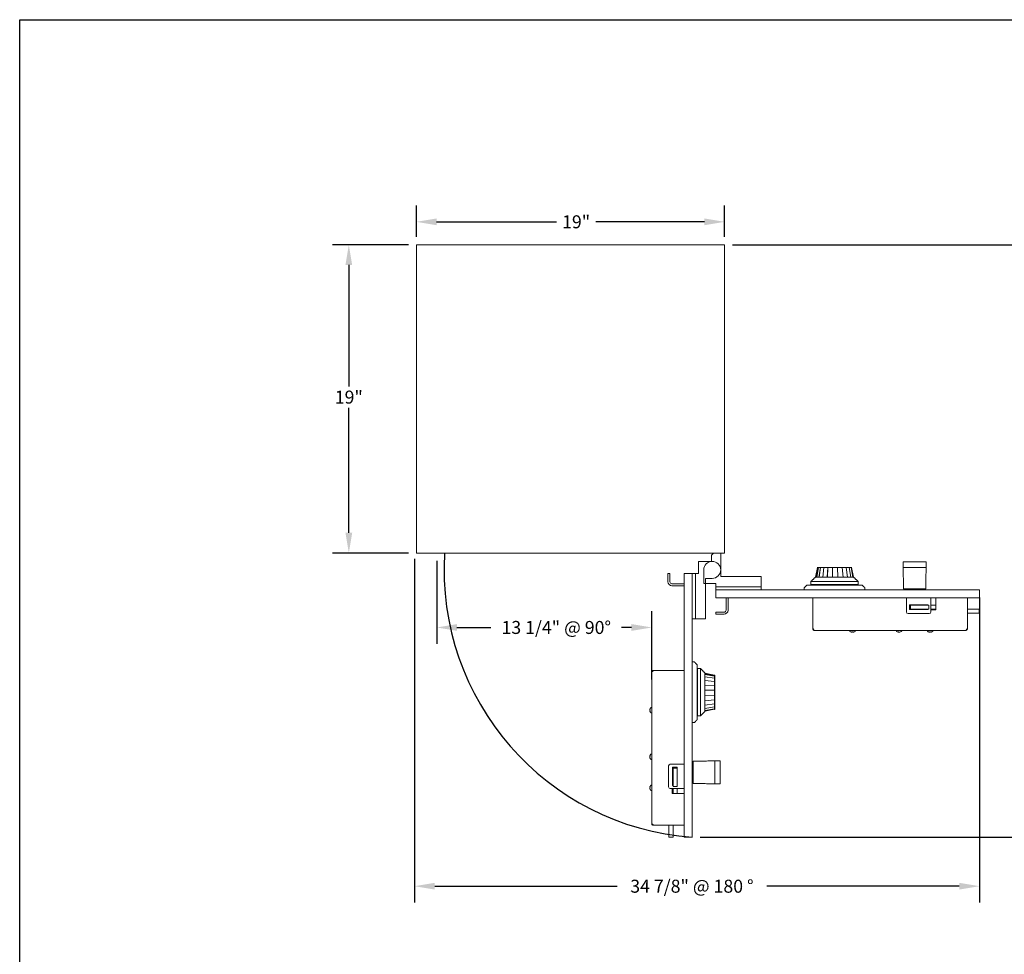
# Model space of a CAD drawing. Units: inches. Extents: x -136 to 3, y -1 to 99.
# Drawn here: x -136 to -75, y 42 to 99 of the extents above; entities that cross this region are included whole.
import ezdxf
from ezdxf.lldxf.tags import DXFTag

# ---------------------------------------------------------------- set-up
doc = ezdxf.new("R2010")
doc.units = ezdxf.units.IN
doc.header["$MEASUREMENT"] = 0
doc.layers.get('0').update_dxf_attribs({"lineweight": 25})
doc.styles.get("Standard").update_dxf_attribs({"font": 'SIMPLEX'})
tags = doc.linetypes.add('DASHED', pattern=[0.75, 0.5, -0.25]).pattern_tags.tags
tags[6:7] = [DXFTag(74, 4), DXFTag(75, 0), DXFTag(340, '0'), DXFTag(46, 1.0), DXFTag(50, 0.0), DXFTag(44, 0.0), DXFTag(45, 0.0)]
tags[4:5] = [DXFTag(74, 4), DXFTag(75, 0), DXFTag(340, '0'), DXFTag(46, 1.0), DXFTag(50, 0.0), DXFTag(44, 0.0), DXFTag(45, 0.0)]
tags = doc.linetypes.add('HIDDEN', pattern=[0.375, 0.25, -0.125]).pattern_tags.tags
tags[6:7] = [DXFTag(74, 4), DXFTag(75, 0), DXFTag(340, '0'), DXFTag(46, 1.0), DXFTag(50, 0.0), DXFTag(44, 0.0), DXFTag(45, 0.0)]
tags[4:5] = [DXFTag(74, 4), DXFTag(75, 0), DXFTag(340, '0'), DXFTag(46, 1.0), DXFTag(50, 0.0), DXFTag(44, 0.0), DXFTag(45, 0.0)]
doc.dimstyles.get("Standard").update_dxf_attribs({"dimscale": 8, "dimtxt": 0.1, "dimasz": 0.156, "dimexe": 0.125, "dimexo": 0.06, "dimgap": 0.03, "dimtad": 0, "dimtih": 1, "dimtoh": 1, "dimdec": 3, "dimzin": 0, "dimdsep": 46, "dimlunit": 5, "dimtxsty": 'Standard', "dimcen": -0.09, "dimclrd": 1, "dimclre": 5, "dimclrt": 5, "dimadec": 3, "dimazin": 0, "dimtfac": 1, "dimtdec": 3, "dimtofl": 0, "dimtmove": 0, "dimatfit": 3, "dimfxl": 0, "dimfrac": 2, "dimtolj": 1, "dimtzin": 0, "dimarcsym": 0})

# ---------------------------------------------------------------- blocks, each defined once
blk = doc.blocks.new('*D19')
at = {"color": 5, "linetype": 'Continuous', "lineweight": -2}
for p, q in [((-111.177, 86.094), (-111.177, 88.027)), ((-92.177, 86.094), (-92.177, 88.027))]:
    blk.add_line(p, q, dxfattribs=at)
at = {"color": 1, "linetype": 'Continuous', "lineweight": -2}
for p, q in [((-109.929, 87.027), (-102.538, 87.027)), ((-93.425, 87.027), (-100.126, 87.027))]:
    blk.add_line(p, q, dxfattribs=at)
at = {"color": 1, "linetype": 'Continuous'}
for points in [[(-109.929, 87.235), (-109.929, 86.819), (-111.177, 87.027)], [(-93.425, 87.235), (-93.425, 86.819), (-92.177, 87.027)]]:
    blk.add_solid(points, dxfattribs=at)
at = {"layer": 'DEFPOINTS', "color": 0, "linetype": 'Continuous'}
for p in [(-111.177, 87.027), (-111.177, 85.614), (-92.177, 85.614)]:
    blk.add_point(p, dxfattribs=at)
at = {"color": 5, "linetype": 'Continuous', "insert": (-101.332, 87.027), "char_height": 0.8, "attachment_point": 5}
blk.add_mtext('\\A1;19"', dxfattribs=at)
blk = doc.blocks.new('*D20')
at = {"color": 5, "linetype": 'Continuous', "lineweight": -2}
for p, q in [((-109.922, 66.134), (-109.922, 61.027)), ((-96.671, 58.83), (-96.671, 63.027))]:
    blk.add_line(p, q, dxfattribs=at)
at = {"color": 1, "linetype": 'Continuous', "lineweight": -2}
for p, q in [((-108.674, 62.027), (-106.583, 62.027)), ((-97.919, 62.027), (-98.529, 62.027))]:
    blk.add_line(p, q, dxfattribs=at)
at = {"color": 1, "linetype": 'Continuous'}
for points in [[(-108.674, 62.235), (-108.674, 61.819), (-109.922, 62.027)], [(-97.919, 62.235), (-97.919, 61.819), (-96.671, 62.027)]]:
    blk.add_solid(points, dxfattribs=at)
at = {"layer": 'DEFPOINTS', "color": 0, "linetype": 'Continuous'}
for p in [(-109.922, 66.614), (-96.671, 62.027), (-96.671, 58.35)]:
    blk.add_point(p, dxfattribs=at)
at = {"color": 5, "linetype": 'Continuous', "insert": (-102.556, 62.027), "char_height": 0.8, "attachment_point": 5}
blk.add_mtext('\\A1;13 1/4" @ 90%%D', dxfattribs=at)
blk = doc.blocks.new('*D22')
at = {"color": 5, "linetype": 'Continuous', "lineweight": -2}
for p, q in [((-91.697, 85.614), (-70.808, 85.614)), ((-93.691, 49.098), (-70.808, 49.098))]:
    blk.add_line(p, q, dxfattribs=at)
at = {"color": 1, "linetype": 'Continuous', "lineweight": -2}
for p, q in [((-71.808, 84.366), (-71.808, 67.819)), ((-71.808, 50.346), (-71.808, 66.512))]:
    blk.add_line(p, q, dxfattribs=at)
at = {"color": 1, "linetype": 'Continuous'}
for points in [[(-72.016, 84.366), (-71.6, 84.366), (-71.808, 85.614)], [(-72.016, 50.346), (-71.6, 50.346), (-71.808, 49.098)]]:
    blk.add_solid(points, dxfattribs=at)
at = {"layer": 'DEFPOINTS', "color": 0, "linetype": 'Continuous'}
for p in [(-92.177, 85.614), (-71.808, 85.614), (-94.171, 49.098)]:
    blk.add_point(p, dxfattribs=at)
at = {"color": 5, "linetype": 'Continuous', "insert": (-71.808, 67.165), "char_height": 0.8, "attachment_point": 5}
blk.add_mtext('\\A1;36 1/2"', dxfattribs=at)
blk = doc.blocks.new('*D21')
at = {"color": 5, "linetype": 'Continuous', "lineweight": -2}
for p, q in [((-111.655, 85.614), (-116.342, 85.614)), ((-111.655, 66.614), (-116.342, 66.614))]:
    blk.add_line(p, q, dxfattribs=at)
at = {"color": 1, "linetype": 'Continuous', "lineweight": -2}
for p, q in [((-115.342, 84.366), (-115.342, 76.876)), ((-115.342, 67.862), (-115.342, 75.569))]:
    blk.add_line(p, q, dxfattribs=at)
at = {"color": 1, "linetype": 'Continuous'}
for points in [[(-115.55, 84.366), (-115.134, 84.366), (-115.342, 85.614)], [(-115.55, 67.862), (-115.134, 67.862), (-115.342, 66.614)]]:
    blk.add_solid(points, dxfattribs=at)
at = {"layer": 'DEFPOINTS', "color": 0, "linetype": 'Continuous'}
for p in [(-115.342, 85.614), (-111.175, 85.614), (-111.175, 66.614)]:
    blk.add_point(p, dxfattribs=at)
at = {"color": 5, "linetype": 'Continuous', "insert": (-115.342, 76.223), "char_height": 0.8, "attachment_point": 5}
blk.add_mtext('\\A1;19"', dxfattribs=at)
blk = doc.blocks.new('*D23')
at = {"color": 5, "linetype": 'Continuous', "lineweight": -2}
for p, q in [((-111.297, 66.257), (-111.297, 45.081)), ((-76.468, 63.869), (-76.468, 45.081))]:
    blk.add_line(p, q, dxfattribs=at)
at = {"color": 1, "linetype": 'Continuous', "lineweight": -2}
for p, q in [((-110.049, 46.081), (-98.805, 46.081)), ((-77.716, 46.081), (-89.582, 46.081))]:
    blk.add_line(p, q, dxfattribs=at)
at = {"color": 1, "linetype": 'Continuous'}
for points in [[(-110.049, 46.289), (-110.049, 45.873), (-111.297, 46.081)], [(-77.716, 46.289), (-77.716, 45.873), (-76.468, 46.081)]]:
    blk.add_solid(points, dxfattribs=at)
at = {"layer": 'DEFPOINTS', "color": 0, "linetype": 'Continuous'}
for p in [(-111.297, 66.737), (-76.468, 64.349), (-111.297, 46.081)]:
    blk.add_point(p, dxfattribs=at)
at = {"color": 5, "linetype": 'Continuous', "insert": (-94.194, 46.081), "char_height": 0.8, "attachment_point": 5}
blk.add_mtext('\\A1;34 7/8" @ 180 %%D', dxfattribs=at)

msp = doc.modelspace()

# ---------------------------------------------------------------- linework, layer by layer
at = {"color": 7}
for p, q in [((-135.6275, -0.5162), (-135.6275, 99.4838)), ((-135.6275, 99.4838), (-4.3775, 99.4838))]:
    msp.add_line(p, q, dxfattribs=at)
at = {"color": 7, "linetype": 'Continuous', "lineweight": 15}
for p, q in [((-110.927, 85.6144), (-111.177, 85.6144)), ((-111.177, 66.6144), (-111.177, 85.6144)), ((-92.427, 85.6144), (-110.927, 85.6144)), ((-92.427, 85.6144), (-92.177, 85.6144)), ((-92.177, 85.6144), (-92.177, 66.6144)), ((-92.177, 66.6144), (-111.177, 66.6144)), ((-92.859, 66.6144), (-92.984, 66.4894)), ((-92.984, 66.4894), (-92.984, 66.0984)), ((-92.422, 66.6144), (-92.422, 65.5754)), ((-93.785, 66.0984), (-92.945, 66.0984)), ((-93.785, 65.3484), (-93.785, 66.0984)), ((-95.6715, 65.3484), (-95.5515, 65.3484)), ((-95.6715, 65.3484), (-95.6715, 64.8434)), ((-95.5515, 65.3484), (-95.5515, 64.8434)), ((-94.6715, 65.3484), (-94.1715, 65.3484)), ((-94.6715, 65.3484), (-94.6715, 49.0984)), ((-94.1715, 65.3484), (-94.1715, 49.0984)), ((-94.1715, 65.3484), (-93.984, 65.3484)), ((-93.984, 65.3484), (-93.785, 65.3484)), ((-93.984, 62.5524), (-93.984, 65.3484)), ((-93.359, 65.0524), (-93.359, 62.5524)), ((-92.945, 65.0524), (-93.359, 65.0524)), ((-95.4265, 64.7184), (-94.6715, 64.7184)), ((-95.4265, 64.5984), (-94.6715, 64.5984)), ((-93.984, 62.5524), (-94.1715, 62.5524)), ((-93.359, 62.5524), (-93.984, 62.5524)), ((-93.8765, 56.3442), (-93.8765, 59.7276)), ((-93.8545, 56.5739), (-93.8545, 59.4979)), ((-93.6665, 56.5739), (-93.6665, 59.4979)), ((-96.6715, 59.2876), (-96.6715, 49.9334)), ((-96.5865, 59.3726), (-94.6715, 59.3726)), ((-96.5865, 59.3341), (-96.5865, 59.3726)), ((-93.3915, 59.1436), (-92.8023, 59.0367)), ((-93.3904, 59.1404), (-93.3915, 59.1436)), ((-93.3915, 58.9938), (-92.8023, 58.905)), ((-93.3901, 58.983), (-93.3915, 58.9938)), ((-93.3906, 59.2101), (-93.3903, 59.2096)), ((-93.3906, 59.1713), (-93.3906, 59.2083)), ((-93.3906, 59.0404), (-93.3906, 59.1404)), ((-93.3906, 58.8282), (-93.3906, 58.9831)), ((-92.8023, 58.8989), (-93.3903, 58.984)), ((-92.8023, 59.0294), (-93.3895, 59.1316)), ((-92.8023, 59.0793), (-93.3893, 59.1905)), ((-93.3892, 59.2031), (-92.8023, 59.0873)), ((-92.8004, 59.0972), (-92.8023, 59.0873)), ((-92.7988, 59.0969), (-92.8023, 59.0793)), ((-92.8023, 59.0367), (-92.8023, 59.0793)), ((-92.8004, 59.0458), (-92.8023, 59.0367)), ((-92.7988, 59.0456), (-92.8023, 59.0294)), ((-92.8023, 58.905), (-92.8023, 59.0294)), ((-92.8004, 58.9126), (-92.8023, 58.905)), ((-92.7988, 58.9124), (-92.8023, 58.8989)), ((-92.8023, 58.703), (-92.8023, 58.8989)), ((-92.7915, 56.9759), (-92.7915, 59.0959)), ((-92.8023, 58.703), (-93.3915, 58.7665)), ((-93.3915, 58.7665), (-93.3901, 58.7489)), ((-92.8023, 58.4469), (-93.3915, 58.48)), ((-93.3915, 58.48), (-93.3901, 58.4571)), ((-92.8023, 58.4446), (-93.3912, 58.4764)), ((-92.8023, 58.6986), (-93.3909, 58.7595)), ((-93.3906, 58.5518), (-93.3906, 58.749)), ((-93.3906, 58.2336), (-93.3906, 58.4572)), ((-92.8004, 58.7084), (-92.8023, 58.703)), ((-92.7988, 58.7083), (-92.8023, 58.6986)), ((-92.8023, 58.4469), (-92.8023, 58.6986)), ((-92.8004, 58.4497), (-92.8023, 58.4469)), ((-92.7988, 58.4496), (-92.8023, 58.4446)), ((-92.8023, 58.1575), (-92.8023, 58.4446)), ((-93.3915, 58.1575), (-92.8023, 58.1575)), ((-93.39, 58.1312), (-93.3915, 58.1575)), ((-93.3915, 57.8251), (-92.8023, 57.8582)), ((-93.39, 57.7975), (-93.3915, 57.8251)), ((-93.3906, 57.8994), (-93.3906, 58.1312)), ((-93.3906, 57.5763), (-93.3906, 57.7975)), ((-92.8023, 57.8582), (-92.8023, 58.1575)), ((-92.8023, 58.1575), (-92.8004, 58.1575)), ((-92.8023, 57.5734), (-92.8023, 57.8582)), ((-92.8004, 57.8554), (-92.8023, 57.8582)), ((-93.3932, 57.4832), (-93.39, 57.4834)), ((-93.3931, 57.2138), (-93.39, 57.2141)), ((-93.3915, 57.5099), (-92.8023, 57.5734)), ((-93.39, 57.4834), (-93.3915, 57.5099)), ((-93.3915, 57.2372), (-92.8023, 57.326)), ((-93.39, 57.2141), (-93.3915, 57.2372)), ((-92.8023, 57.1362), (-93.3915, 57.0293)), ((-93.3906, 57.2903), (-93.3906, 57.4831)), ((-93.3906, 57.0648), (-93.3906, 57.2135)), ((-93.39, 57.4834), (-93.3898, 57.4831)), ((-93.39, 57.2141), (-93.3898, 57.2136)), ((-92.8004, 57.568), (-92.8023, 57.5734)), ((-92.8023, 57.326), (-92.8023, 57.5734)), ((-92.8004, 57.3184), (-92.8023, 57.326)), ((-92.8023, 57.1362), (-92.8023, 57.326)), ((-92.8004, 57.127), (-92.8023, 57.1362)), ((-92.8023, 57.0192), (-92.8023, 57.1362)), ((-96.7698, 56.9091), (-96.7849, 56.9077)), ((-93.3931, 57.0109), (-93.39, 57.0114)), ((-93.3929, 56.8912), (-93.39, 56.8917)), ((-93.3915, 57.0293), (-93.39, 57.0114)), ((-93.3915, 56.9029), (-92.8023, 57.0192)), ((-93.39, 56.8917), (-93.3915, 56.9029)), ((-93.3906, 56.918), (-93.3906, 57.0105)), ((-93.3906, 56.8617), (-93.3906, 56.8907)), ((-93.39, 57.0114), (-93.3898, 57.0107)), ((-93.39, 56.8917), (-93.3898, 56.8908)), ((-92.8023, 56.9846), (-93.3892, 56.8687)), ((-92.8004, 57.0092), (-92.8023, 57.0192)), ((-92.8023, 56.9846), (-92.8023, 57.0192)), ((-92.8004, 56.9746), (-92.8023, 56.9846)), ((-96.7767, 54.0851), (-96.7849, 54.0861)), ((-96.7849, 54.0606), (-96.784, 54.0606)), ((-96.7805, 54.0294), (-96.7849, 54.0289)), ((-95.6315, 53.4984), (-95.6315, 52.1984)), ((-94.6715, 53.5984), (-95.5315, 53.5984)), ((-95.1015, 53.4109), (-95.3815, 53.4109)), ((-95.3815, 53.4109), (-95.3815, 52.2859)), ((-95.359, 53.4109), (-95.359, 53.3624)), ((-95.1015, 52.2859), (-95.1015, 53.4109)), ((-94.1115, 53.7829), (-94.1115, 52.414)), ((-92.7915, 53.8059), (-92.7915, 53.8054)), ((-92.7915, 52.3909), (-92.7915, 53.8054)), ((-92.4515, 53.8054), (-92.7915, 53.8054)), ((-92.4515, 52.3909), (-92.4515, 53.8054)), ((-95.3815, 52.9024), (-95.359, 52.9024)), ((-95.359, 53.3614), (-95.359, 53.3624)), ((-95.359, 53.22), (-95.359, 53.3614)), ((-95.359, 53.22), (-95.359, 53.1165)), ((-95.359, 52.317), (-95.359, 53.1165)), ((-95.109, 53.3614), (-95.109, 53.3624)), ((-95.109, 53.22), (-95.109, 53.3614)), ((-95.109, 53.22), (-95.109, 53.1165)), ((-95.109, 52.317), (-95.109, 53.1165)), ((-95.3815, 52.2859), (-95.359, 52.2859)), ((-95.359, 52.2206), (-95.359, 52.317)), ((-95.109, 52.2206), (-95.109, 52.317)), ((-95.109, 52.3068), (-95.1015, 52.3068)), ((-95.109, 52.2859), (-95.1015, 52.2859)), ((-95.5315, 52.0984), (-94.6715, 52.0984)), ((-95.409, 51.7978), (-95.409, 52.0984)), ((-95.409, 51.7978), (-94.6715, 51.7978)), ((-95.359, 52.0984), (-95.359, 51.7978)), ((-95.109, 52.0984), (-95.109, 51.7978)), ((-96.5865, 49.887), (-96.5865, 49.8484)), ((-96.5865, 49.8484), (-94.6715, 49.8484)), ((-95.609, 49.8484), (-95.609, 49.248)), ((-95.359, 49.8484), (-95.359, 49.248)), ((-95.609, 49.248), (-95.609, 49.1232)), ((-95.359, 49.248), (-95.359, 49.1232)), ((-95.609, 49.1232), (-95.609, 49.1116)), ((-95.359, 49.1232), (-95.359, 49.1116)), ((-94.6715, 49.0984), (-94.1715, 49.0984))]:
    msp.add_line(p, q, dxfattribs=at)
at = {"color": 7, "linetype": 'HIDDEN', "lineweight": 15}
for p, q in [((-92.859, 66.6144), (-92.984, 66.4894)), ((-92.984, 66.4894), (-92.984, 66.0984)), ((-92.422, 66.6144), (-92.422, 65.5754)), ((-93.468, 64.7354), (-93.468, 65.5754)), ((-92.422, 65.5754), (-92.422, 65.1614)), ((-86.5727, 65.1311), (-86.4568, 65.7181)), ((-86.4488, 65.7181), (-86.56, 65.1311)), ((-86.5131, 65.1289), (-86.4062, 65.7181)), ((-86.3989, 65.7181), (-86.5011, 65.1309)), ((-86.4668, 65.72), (-86.4568, 65.7181)), ((-86.4665, 65.7215), (-86.4488, 65.7181)), ((-84.3455, 65.7289), (-86.4655, 65.7289)), ((-86.4062, 65.7181), (-86.4488, 65.7181)), ((-86.4154, 65.72), (-86.4062, 65.7181)), ((-86.4151, 65.7215), (-86.3989, 65.7181)), ((-86.2746, 65.7181), (-86.3989, 65.7181)), ((-86.3634, 65.1289), (-86.2746, 65.7181)), ((-86.2685, 65.7181), (-86.3535, 65.1301)), ((-86.2822, 65.72), (-86.2746, 65.7181)), ((-86.282, 65.7215), (-86.2685, 65.7181)), ((-86.0725, 65.7181), (-86.2685, 65.7181)), ((-86.0725, 65.7181), (-86.136, 65.1289)), ((-86.0682, 65.7181), (-86.129, 65.1295)), ((-86.078, 65.72), (-86.0725, 65.7181)), ((-86.0778, 65.7215), (-86.0682, 65.7181)), ((-85.8164, 65.7181), (-86.0682, 65.7181)), ((-85.8164, 65.7181), (-85.8495, 65.1289)), ((-85.8142, 65.7181), (-85.8459, 65.1292)), ((-85.8193, 65.72), (-85.8164, 65.7181)), ((-85.8192, 65.7215), (-85.8142, 65.7181)), ((-85.527, 65.7181), (-85.8142, 65.7181)), ((-85.527, 65.7181), (-85.527, 65.72)), ((-85.527, 65.1289), (-85.527, 65.7181)), ((-85.2278, 65.7181), (-85.527, 65.7181)), ((-85.225, 65.72), (-85.2278, 65.7181)), ((-85.1947, 65.1289), (-85.2278, 65.7181)), ((-84.9429, 65.7181), (-85.2278, 65.7181)), ((-84.9375, 65.72), (-84.9429, 65.7181)), ((-84.8794, 65.1289), (-84.9429, 65.7181)), ((-84.6956, 65.7181), (-84.9429, 65.7181)), ((-84.688, 65.72), (-84.6956, 65.7181)), ((-84.6068, 65.1289), (-84.6956, 65.7181)), ((-84.5057, 65.7181), (-84.6956, 65.7181)), ((-84.4966, 65.72), (-84.5057, 65.7181)), ((-84.5057, 65.7181), (-84.3988, 65.1289)), ((-84.3887, 65.7181), (-84.5057, 65.7181)), ((-84.3788, 65.72), (-84.3887, 65.7181)), ((-84.2724, 65.1289), (-84.3887, 65.7181)), ((-84.3541, 65.7181), (-84.3887, 65.7181)), ((-84.3442, 65.72), (-84.3541, 65.7181)), ((-84.3541, 65.7181), (-84.2383, 65.1311)), ((-81.1755, 65.7289), (-81.175, 65.7289)), ((-79.7605, 66.0689), (-81.175, 66.0689)), ((-81.175, 66.0689), (-81.175, 65.7289)), ((-79.7605, 65.7289), (-81.175, 65.7289)), ((-92.422, 65.1614), (-89.922, 65.1614)), ((-89.922, 65.1614), (-89.922, 64.5364)), ((-86.5797, 65.1298), (-86.5791, 65.1301)), ((-86.5408, 65.1298), (-86.5779, 65.1298)), ((-86.5099, 65.13), (-86.5131, 65.1289)), ((-86.41, 65.1298), (-86.51, 65.1298)), ((-86.3526, 65.1303), (-86.3634, 65.1289)), ((-86.1978, 65.1298), (-86.3526, 65.1298)), ((-86.136, 65.1289), (-86.1185, 65.1303)), ((-85.9214, 65.1298), (-86.1186, 65.1298)), ((-85.8495, 65.1289), (-85.8266, 65.1303)), ((-85.6032, 65.1298), (-85.8267, 65.1298)), ((-85.5007, 65.1304), (-85.527, 65.1289)), ((-85.269, 65.1298), (-85.5007, 65.1298)), ((-85.167, 65.1304), (-85.1947, 65.1289)), ((-84.9458, 65.1298), (-85.167, 65.1298)), ((-84.853, 65.1304), (-84.8794, 65.1289)), ((-84.853, 65.1304), (-84.8527, 65.1305)), ((-84.8528, 65.1272), (-84.853, 65.1304)), ((-84.6599, 65.1298), (-84.8527, 65.1298)), ((-84.5837, 65.1304), (-84.6068, 65.1289)), ((-84.5837, 65.1304), (-84.5831, 65.1305)), ((-84.5833, 65.1272), (-84.5837, 65.1304)), ((-84.4344, 65.1298), (-84.5831, 65.1298)), ((-84.3988, 65.1289), (-84.3809, 65.1304)), ((-84.3809, 65.1304), (-84.3802, 65.1305)), ((-84.3805, 65.1273), (-84.3809, 65.1304)), ((-84.2875, 65.1298), (-84.3801, 65.1298)), ((-84.2612, 65.1304), (-84.2724, 65.1289)), ((-84.2612, 65.1304), (-84.2603, 65.1305)), ((-84.2607, 65.1275), (-84.2612, 65.1304)), ((-84.2313, 65.1298), (-84.2602, 65.1298)), ((-92.718, 64.7354), (-93.468, 64.7354)), ((-92.718, 64.5364), (-92.718, 64.7354)), ((-89.922, 64.5364), (-92.718, 64.5364)), ((-92.718, 64.3489), (-92.718, 64.5364)), ((-92.718, 63.8489), (-92.718, 64.3489)), ((-92.718, 64.3489), (-76.468, 64.3489)), ((-89.922, 64.5364), (-89.922, 64.3489)), ((-83.7138, 64.6439), (-87.0972, 64.6439)), ((-83.9435, 64.8539), (-86.8675, 64.8539)), ((-83.9435, 64.6659), (-86.8675, 64.6659)), ((-81.1524, 64.4089), (-79.7835, 64.4089)), ((-76.468, 63.8489), (-76.468, 64.3489)), ((-92.718, 63.8489), (-76.468, 63.8489)), ((-92.088, 63.0939), (-92.088, 63.8489)), ((-91.968, 63.0939), (-91.968, 63.8489)), ((-86.7422, 61.9339), (-86.7422, 63.8489)), ((-80.968, 63.8489), (-80.968, 62.9889)), ((-79.468, 62.9889), (-79.468, 63.8489)), ((-79.1674, 63.1114), (-79.1674, 63.8489)), ((-77.218, 61.9339), (-77.218, 63.8489)), ((-80.7805, 63.4189), (-80.7805, 63.1389)), ((-79.6555, 63.4189), (-80.7805, 63.4189)), ((-80.7805, 63.1614), (-80.7319, 63.1614)), ((-80.7805, 63.1389), (-79.6555, 63.1389)), ((-80.731, 63.4114), (-80.7319, 63.4114)), ((-80.731, 63.1614), (-80.7319, 63.1614)), ((-80.5896, 63.4114), (-80.731, 63.4114)), ((-80.5896, 63.1614), (-80.731, 63.1614)), ((-80.5896, 63.4114), (-80.486, 63.4114)), ((-80.5896, 63.1614), (-80.486, 63.1614)), ((-79.6865, 63.4114), (-80.486, 63.4114)), ((-79.6865, 63.1614), (-80.486, 63.1614)), ((-80.272, 63.1389), (-80.272, 63.1614)), ((-79.5902, 63.4114), (-79.6865, 63.4114)), ((-79.5902, 63.1614), (-79.6865, 63.1614)), ((-79.6763, 63.4114), (-79.6763, 63.4189)), ((-79.6555, 63.4114), (-79.6555, 63.4189)), ((-79.6555, 63.1389), (-79.6555, 63.1614)), ((-79.468, 63.4114), (-79.1674, 63.4114)), ((-79.468, 63.1614), (-79.1674, 63.1614)), ((-77.218, 63.1614), (-76.6175, 63.1614)), ((-76.6175, 63.1614), (-76.4928, 63.1614)), ((-76.4928, 63.1614), (-76.4811, 63.1614)), ((-92.718, 62.8489), (-92.718, 62.9689)), ((-92.718, 62.9689), (-92.213, 62.9689)), ((-92.718, 62.8489), (-92.213, 62.8489)), ((-80.868, 62.8889), (-79.568, 62.8889)), ((-79.1674, 63.1114), (-79.468, 63.1114)), ((-77.218, 62.9114), (-76.6175, 62.9114)), ((-76.6175, 62.9114), (-76.4928, 62.9114)), ((-76.4928, 62.9114), (-76.4811, 62.9114)), ((-86.7036, 61.9339), (-86.7422, 61.9339)), ((-77.2565, 61.9339), (-77.218, 61.9339)), ((-86.6572, 61.8489), (-77.303, 61.8489)), ((-84.2786, 61.7506), (-84.2773, 61.7355)), ((-81.4546, 61.7437), (-81.4557, 61.7355)), ((-81.4301, 61.7355), (-81.4301, 61.7364)), ((-81.399, 61.7399), (-81.3984, 61.7355))]:
    msp.add_line(p, q, dxfattribs=at)
at = {"color": 7, "linetype": 'HIDDEN', "lineweight": 15, "flags": 128}
for points in [[(-84.318, 61.7355), (-84.3179, 61.7364), (-84.3178, 61.7375), (-84.3177, 61.7389), (-84.3175, 61.7407), (-84.3174, 61.7427), (-84.3171, 61.7451), (-84.3169, 61.7477), (-84.3167, 61.7506)], [(-79.5293, 61.7355), (-79.5292, 61.7364), (-79.5291, 61.7375), (-79.529, 61.7389), (-79.5288, 61.7407), (-79.5286, 61.7427), (-79.5284, 61.7451), (-79.5282, 61.7477), (-79.5279, 61.7506)], [(-79.4899, 61.7506), (-79.4896, 61.7477), (-79.4894, 61.7451), (-79.4892, 61.7427), (-79.489, 61.7407), (-79.4888, 61.7389), (-79.4887, 61.7375), (-79.4886, 61.7364), (-79.4885, 61.7355)]]:
    msp.add_lwpolyline(points, dxfattribs=at)
at = {"color": 7, "linetype": 'Continuous', "lineweight": 15, "flags": 128}
for points in [[(-96.7849, 56.9485), (-96.784, 56.9484), (-96.7829, 56.9483), (-96.7814, 56.9481), (-96.7797, 56.948), (-96.7777, 56.9478), (-96.7753, 56.9476), (-96.7727, 56.9474), (-96.7698, 56.9471)], [(-96.7849, 52.1597), (-96.784, 52.1596), (-96.7829, 52.1595), (-96.7814, 52.1594), (-96.7797, 52.1593), (-96.7777, 52.1591), (-96.7753, 52.1589), (-96.7727, 52.1586), (-96.7698, 52.1584)], [(-96.7698, 52.1203), (-96.7727, 52.1201), (-96.7753, 52.1198), (-96.7777, 52.1196), (-96.7797, 52.1195), (-96.7814, 52.1193), (-96.7829, 52.1192), (-96.784, 52.1191), (-96.7849, 52.119)]]:
    msp.add_lwpolyline(points, dxfattribs=at)
at = {"color": 4, "linetype": 'DASHED'}
msp.add_arc((-92.945, 65.5754), 16.5226, 176.394658, 265.742921, dxfattribs=at)
at = {"color": 7, "linetype": 'HIDDEN', "lineweight": 15}
for centre, radius, start, end in [((-92.945, 65.5754), 0.523, 360, 180), ((-87.2305, 64.4521), 0.05, 132.843643, 180), ((-87.2705, 64.3589), 0.01, 180, 270), ((-83.5805, 64.4521), 0.05, 0, 47.156357), ((-83.5405, 64.3589), 0.01, 270, 0), ((-92.213, 63.0939), 0.125, 270, 360), ((-92.213, 63.0939), 0.245, 270, 360), ((-80.868, 62.9889), 0.1, 180, 270), ((-79.568, 62.9889), 0.1, 270, 360), ((-84.4436, 61.7966), 0.015, 180, 233.833239), ((-84.2976, 61.9963), 0.2624, 233.833239, 249.814437), ((-84.2808, 61.6644), 0.1374, 141.130721, 141.434263), ((-84.2976, 61.9981), 0.2633, 249.997015, 265.567597), ((-84.2976, 62.0695), 0.3195, 266.586152, 273.413848), ((-84.2976, 61.998), 0.2633, 274.430947, 290.004441), ((-84.3028, 61.6734), 0.1226, 38.690881, 39.03182), ((-84.2976, 61.9963), 0.2624, 290.185563, 306.166761), ((-84.1516, 61.7966), 0.015, 306.166761, 0), ((-81.573, 61.7966), 0.015, 180, 233.833239), ((-81.427, 61.9963), 0.2624, 233.833239, 262.912142), ((-81.4417, 61.8429), 0.1083, 238.465254, 262.611886), ((-81.4836, 61.9437), 0.1937, 265.614787, 274.385213), ((-81.4079, 61.8572), 0.1227, 240.272765, 262.483256), ((-81.4135, 61.902), 0.1673, 255.601488, 264.305886), ((-81.4418, 61.9089), 0.1743, 275.882734, 294.755437), ((-81.4146, 61.8948), 0.1601, 275.787702, 295.762561), ((-81.427, 61.9963), 0.2624, 277.087858, 306.166761), ((-81.3569, 61.876), 0.126, 264.561013, 275.438987), ((-81.281, 61.7966), 0.015, 306.166761, 0), ((-79.6549, 61.7966), 0.015, 180, 233.833239), ((-79.5089, 61.9963), 0.2624, 233.833239, 249.814437), ((-79.5315, 61.6958), 0.087, 140.898412, 141.378887), ((-79.5089, 61.998), 0.2633, 249.996486, 265.568126), ((-79.5089, 62.0696), 0.3195, 266.586456, 273.413544), ((-79.5089, 61.998), 0.2633, 274.431874, 290.003514), ((-79.514, 61.6734), 0.1226, 38.690881, 39.03182), ((-79.5089, 61.9963), 0.2624, 290.185563, 306.166761), ((-79.3629, 61.7966), 0.015, 306.166761, 0)]:
    msp.add_arc(centre, radius, start, end, dxfattribs=at)
at = {"color": 7, "linetype": 'Continuous', "lineweight": 15}
for centre, radius, start, end in [((-92.945, 65.5754), 0.523, 270, 90), ((-95.4265, 64.8434), 0.245, 180, 270), ((-95.4265, 64.8434), 0.125, 180, 270), ((-94.1615, 59.9009), 0.01, 90, 180), ((-94.0683, 59.8609), 0.05, 42.843643, 90), ((-96.5241, 56.9281), 0.2624, 143.833239, 159.814437), ((-96.7238, 57.0741), 0.015, 90, 143.833239), ((-96.5223, 56.9281), 0.2633, 159.997015, 175.567597), ((-96.5224, 56.9281), 0.2633, 184.430947, 200.004441), ((-96.856, 56.9112), 0.1374, 51.130721, 51.434263), ((-96.4509, 56.9281), 0.3195, 176.586152, 183.413848), ((-96.847, 56.9332), 0.1226, 308.690881, 309.03182), ((-96.5241, 56.9281), 0.2624, 200.185563, 216.166761), ((-96.7238, 56.7821), 0.015, 216.166761, 270), ((-94.1615, 56.1709), 0.01, 180, 270), ((-94.0683, 56.2109), 0.05, 270, 317.156357), ((-96.6775, 54.0722), 0.1083, 148.465254, 172.611886), ((-96.6632, 54.0384), 0.1227, 150.272765, 172.483256), ((-96.6184, 54.044), 0.1673, 165.601488, 174.305886), ((-96.6115, 54.0723), 0.1743, 185.882734, 204.755437), ((-96.6256, 54.045), 0.1601, 185.787702, 205.762561), ((-96.5241, 54.0575), 0.2624, 143.833239, 172.912142), ((-96.5241, 54.0575), 0.2624, 187.087858, 216.166761), ((-96.5766, 54.114), 0.1937, 175.614787, 184.385213), ((-96.7238, 54.2035), 0.015, 90, 143.833239), ((-96.6444, 53.9874), 0.126, 174.561013, 185.438987), ((-96.7238, 53.9115), 0.015, 216.166761, 270), ((-95.5315, 53.4984), 0.1, 90, 180), ((-96.5224, 52.1394), 0.2633, 159.996486, 175.568126), ((-96.5241, 52.1394), 0.2624, 143.833239, 159.814437), ((-96.8246, 52.162), 0.087, 50.898412, 51.378887), ((-96.7238, 52.2854), 0.015, 90, 143.833239), ((-95.5315, 52.1984), 0.1, 180, 270), ((-96.5224, 52.1393), 0.2633, 184.431874, 200.003514), ((-96.4508, 52.1394), 0.3195, 176.586456, 183.413544), ((-96.847, 52.1445), 0.1226, 308.690881, 309.03182), ((-96.5241, 52.1394), 0.2624, 200.185563, 216.166761), ((-96.7238, 51.9934), 0.015, 216.166761, 270)]:
    msp.add_arc(centre, radius, start, end, dxfattribs=at)
at = {"color": 7, "linetype": 'HIDDEN', "lineweight": 15, "extrusion": (0, 0, -1)}
for centre, major_axis, ratio, start_param, end_param in [((-85.3656, 65.5121), (-1.1014, 0.2087), 0.0262654, -0.0270097, 0.0000458), ((-85.3656, 65.5121), (-1.1014, 0.2087), 0.0262654, 0.0270661, 0.3024659), ((-85.3688, 65.5121), (-1.1012, 0.1929), 0.0770861, 0.3039846, 0.5793844), ((-85.375, 65.5121), (-1.101, 0.1618), 0.1226588, 0.5849858, 0.8603855), ((-85.3837, 65.5121), (-1.1008, 0.117), 0.1592288, 0.8717146, 1.1471144), ((-85.3941, 65.5121), (-1.1007, 0.0615), 0.1831069, 1.1641293, 1.439529), ((-85.4055, 65.5121), (-1.1007, 0), 0.1914326, 1.4601343, 1.7355341), ((-85.4168, 65.5121), (1.1007, 0.0615), 0.1831069, -1.3854533, -1.1100535), ((-85.4273, 65.5121), (1.1008, 0.117), 0.1592288, -1.0930386, -0.8176389), ((-85.4359, 65.5121), (1.101, 0.1618), 0.1226588, -0.8063098, -0.53091), ((-85.4421, 65.5121), (1.1012, 0.1929), 0.0770861, -0.5253086, -0.2499089), ((-85.4454, 65.5121), (1.1014, 0.2087), 0.0262654, -0.2483901, 0.0270097), ((-85.1164, 64.8507), (-1.4647, 0.2778), 0.0257745, -0.0317398, 0.0398683), ((-85.3613, 64.8981), (-1.2189, 0.231), 0.0262654, 0.0594822, 0.2500356), ((-85.1164, 64.8507), (-1.4647, 0.2778), 0.0257745, 0.2303016, 0.3019097), ((-85.3649, 64.8981), (-1.2187, 0.2134), 0.0770861, 0.3364008, 0.5269541), ((-85.1398, 64.8507), (-1.4602, 0.2574), 0.0760647, 0.5026024, 0.5742105), ((-85.3718, 64.8981), (-1.2184, 0.179), 0.1226588, 0.6174019, 0.8079552), ((-85.1848, 64.8507), (-1.4525, 0.217), 0.1222071, 0.7809502, 0.8525583), ((-85.3814, 64.8981), (-1.2182, 0.1294), 0.1592288, 0.9041308, 1.0946841), ((-85.2476, 64.8507), (-1.4444, 0.1578), 0.1604031, 1.0680355, 1.1396436), ((-85.3929, 64.8981), (-1.2181, 0.068), 0.1831069, 1.1965454, 1.3870987), ((-85.3232, 64.8507), (-1.4382, 0.0834), 0.1860964, 1.3641042, 1.4357123), ((-85.4055, 64.8981), (-1.2181, 0), 0.1914326, 1.4925505, 1.6831038), ((-85.4055, 64.8507), (-1.4359, 0), 0.1952204, 1.666013, 1.7376211), ((-85.418, 64.8981), (1.2181, 0.068), 0.1831069, -1.3530371, -1.1624838), ((-85.4877, 64.8507), (1.4382, 0.0834), 0.1860964, -1.1736708, -1.1020627), ((-85.4296, 64.8981), (1.2182, 0.1294), 0.1592288, -1.0606225, -0.8700692), ((-85.5633, 64.8507), (1.4444, 0.1578), 0.1604031, -0.8776022, -0.8059941), ((-85.4392, 64.8981), (1.2184, 0.179), 0.1226588, -0.7738936, -0.5833403), ((-85.6262, 64.8507), (1.4525, 0.217), 0.1222071, -0.5905168, -0.5189087), ((-85.446, 64.8981), (1.2187, 0.2134), 0.0770861, -0.4928925, -0.3023392), ((-85.6711, 64.8507), (1.4602, 0.2574), 0.0760647, -0.312169, -0.2405609), ((-85.4496, 64.8981), (1.2189, 0.231), 0.0262654, -0.2159739, -0.0254206), ((-85.6945, 64.8507), (1.4647, 0.2778), 0.0257745, -0.0398683, -0.0183376)]:
    msp.add_ellipse(centre, major_axis=major_axis, ratio=ratio, start_param=start_param, end_param=end_param, dxfattribs=at)
at = {"color": 7, "linetype": 'Continuous', "lineweight": 15, "extrusion": (0, 0, -1)}
for centre, major_axis, ratio, start_param, end_param in [((-93.6697, 57.7469), (0.2778, 1.4647), 0.0257745, -0.0317398, 0.0398683), ((-93.6697, 57.7469), (0.2778, 1.4647), 0.0257745, 0.2303016, 0.3019097), ((-93.6697, 57.7703), (0.2574, 1.4602), 0.0760647, 0.5026024, 0.5742105), ((-93.6223, 57.9918), (0.231, 1.2189), 0.0262654, 0.0594822, 0.2500356), ((-93.6223, 57.9953), (0.2134, 1.2187), 0.0770861, 0.3364008, 0.5269541), ((-93.6223, 58.0022), (0.179, 1.2184), 0.1226588, 0.6174019, 0.8079552), ((-93.0083, 57.996), (0.2087, 1.1014), 0.0262654, -0.0270097, 0.0000458), ((-93.0083, 57.996), (0.2087, 1.1014), 0.0262654, 0.0270661, 0.3024659), ((-93.0083, 57.9993), (0.1929, 1.1012), 0.0770861, 0.3039846, 0.5793844), ((-93.0083, 58.0055), (0.1618, 1.101), 0.1226588, 0.5849858, 0.8603855), ((-93.6697, 57.8152), (0.217, 1.4525), 0.1222071, 0.7809502, 0.8525583), ((-93.6697, 57.878), (0.1578, 1.4444), 0.1604031, 1.0680355, 1.1396436), ((-93.6223, 58.0118), (0.1294, 1.2182), 0.1592288, 0.9041308, 1.0946841), ((-93.6223, 58.0234), (0.068, 1.2181), 0.1831069, 1.1965454, 1.3870987), ((-93.0083, 58.0141), (0.117, 1.1008), 0.1592288, 0.8717146, 1.1471144), ((-93.0083, 58.0246), (0.0615, 1.1007), 0.1831069, 1.1641293, 1.439529), ((-93.6697, 57.9537), (0.0834, 1.4382), 0.1860964, 1.3641042, 1.4357123), ((-93.6697, 58.0359), (0, 1.4359), 0.1952204, 1.666013, 1.7376211), ((-93.6223, 58.0359), (0, 1.2181), 0.1914326, 1.4925505, 1.6831038), ((-93.6223, 58.0485), (-0.068, 1.2181), 0.1831069, 1.7885555, 1.9791089), ((-93.0083, 58.0359), (0, 1.1007), 0.1914326, 1.4601343, 1.7355341), ((-93.0083, 58.0473), (-0.0615, 1.1007), 0.1831069, 1.7561394, 2.0315391), ((-93.6697, 58.1182), (-0.0834, 1.4382), 0.1860964, 1.9679218, 2.0395299), ((-93.6697, 58.1938), (-0.1578, 1.4444), 0.1604031, 2.2639905, 2.3355986), ((-93.6697, 58.2566), (-0.217, 1.4525), 0.1222071, 2.5510758, 2.6226839), ((-93.6223, 58.06), (-0.1294, 1.2182), 0.1592288, 2.0809702, 2.2715235), ((-93.6223, 58.0696), (-0.179, 1.2184), 0.1226588, 2.367699, 2.5582523), ((-93.0083, 58.0577), (-0.117, 1.1008), 0.1592288, 2.048554, 2.3239538), ((-93.0083, 58.0664), (-0.1618, 1.101), 0.1226588, 2.3352829, 2.6106826), ((-93.0083, 58.0726), (-0.1929, 1.1012), 0.0770861, 2.616284, 2.8916838), ((-93.6697, 58.3016), (-0.2574, 1.4602), 0.0760647, 2.8294236, 2.9010317), ((-93.6697, 58.325), (-0.2778, 1.4647), 0.0257745, 3.1017244, 3.1232551), ((-93.6223, 58.0765), (-0.2134, 1.2187), 0.0770861, 2.6487002, 2.8392535), ((-93.6223, 58.0801), (-0.231, 1.2189), 0.0262654, 2.9256187, 3.116172), ((-93.0083, 58.0758), (-0.2087, 1.1014), 0.0262654, 2.8932026, 3.1686023)]:
    msp.add_ellipse(centre, major_axis=major_axis, ratio=ratio, start_param=start_param, end_param=end_param, dxfattribs=at)
at = {"color": 7, "linetype": 'HIDDEN', "lineweight": 15}
for points in [[(-86.467, 65.7208), (-86.4655, 65.7289)], [(-86.4665, 65.7215), (-86.4668, 65.72)], [(-86.4151, 65.7215), (-86.4154, 65.72)], [(-86.282, 65.7215), (-86.2822, 65.72)], [(-86.0778, 65.7215), (-86.078, 65.72)], [(-85.8192, 65.7215), (-85.8193, 65.72)], [(-85.527, 65.7215), (-85.527, 65.72)], [(-85.225, 65.7215), (-85.225, 65.72)], [(-84.9377, 65.7215), (-84.9375, 65.72)], [(-84.6882, 65.7215), (-84.688, 65.72)], [(-84.4968, 65.7215), (-84.4966, 65.72)], [(-84.3791, 65.7215), (-84.3788, 65.72)], [(-84.3455, 65.7289), (-84.3439, 65.7208)], [(-81.1524, 64.4089), (-81.1755, 65.7289)], [(-79.7605, 65.7289), (-79.7835, 64.4089)], [(-79.7605, 66.0689), (-79.7605, 65.7289)], [(-86.8675, 64.8539), (-86.5808, 65.1292)], [(-86.5806, 65.1272), (-86.5779, 65.1298)], [(-86.5779, 65.1298), (-86.5777, 65.1305)], [(-86.5128, 65.1272), (-86.51, 65.1298)], [(-86.51, 65.1298), (-86.5098, 65.1305)], [(-86.3552, 65.1272), (-86.3526, 65.1298)], [(-86.3526, 65.1298), (-86.3525, 65.1305)], [(-86.1207, 65.1272), (-86.1186, 65.1298)], [(-86.1186, 65.1298), (-86.1184, 65.1305)], [(-85.8282, 65.1272), (-85.8267, 65.1298)], [(-85.8267, 65.1298), (-85.8266, 65.1305)], [(-85.5015, 65.1272), (-85.5007, 65.1298)], [(-85.5007, 65.1298), (-85.5007, 65.1305)], [(-85.167, 65.1298), (-85.167, 65.1305)], [(-85.167, 65.1272), (-85.167, 65.1298)], [(-84.8527, 65.1298), (-84.8527, 65.1305)], [(-84.8519, 65.1272), (-84.8527, 65.1298)], [(-84.5831, 65.1298), (-84.5831, 65.1305)], [(-84.5815, 65.1272), (-84.5831, 65.1298)], [(-84.3801, 65.1298), (-84.3802, 65.1305)], [(-84.378, 65.1272), (-84.3801, 65.1298)], [(-84.2602, 65.1298), (-84.2603, 65.1305)], [(-84.2577, 65.1272), (-84.2602, 65.1298)], [(-84.2302, 65.1292), (-83.9435, 64.8539)], [(-87.2805, 64.3589), (-87.2805, 64.4521)], [(-87.2645, 64.4888), (-87.0972, 64.6439)], [(-86.8675, 64.6659), (-86.8675, 64.8539)], [(-86.8462, 64.6439), (-86.8675, 64.6659)], [(-83.9435, 64.6659), (-83.9648, 64.6439)], [(-83.9435, 64.8539), (-83.9435, 64.6659)], [(-83.7138, 64.6439), (-83.5465, 64.4888)], [(-83.5305, 64.4521), (-83.5305, 64.3589)], [(-80.7319, 63.1614), (-80.7319, 63.4114)], [(-79.968, 63.4189), (-79.968, 63.4114)], [(-79.5902, 63.4114), (-79.5902, 63.1614)], [(-76.4811, 63.1614), (-76.4811, 62.9114)], [(-84.4586, 61.7966), (-84.4586, 61.8489)], [(-84.1366, 61.8489), (-84.1366, 61.7966)], [(-81.588, 61.7966), (-81.588, 61.8489)], [(-81.266, 61.8489), (-81.266, 61.7966)], [(-79.6699, 61.7966), (-79.6699, 61.8489)], [(-79.3479, 61.8489), (-79.3479, 61.7966)]]:
    msp.add_open_spline(points, degree=1, dxfattribs=at)
for points, knots in [([(-86.6572, 61.8489), (-86.6673, 61.85), (-86.6875, 61.8521), (-86.7141, 61.8685), (-86.7333, 61.8923), (-86.7414, 61.9158), (-86.742, 61.9299), (-86.7422, 61.9339)], [0, 0, 0, 0, 0.2273521, 0.4547635, 0.6821814, 0.9095985, 1, 1, 1, 1]), ([(-86.6901, 61.897), (-86.6909, 61.8975), (-86.6972, 61.9015), (-86.7046, 61.9146), (-86.7063, 61.9275), (-86.7072, 61.9339)], [0, 0, 0, 0, 0.0671813, 0.5328551, 1, 1, 1, 1]), ([(-86.7036, 61.9339), (-86.6997, 61.9228), (-86.692, 61.9005), (-86.6804, 61.8724), (-86.6688, 61.8528), (-86.661, 61.8502), (-86.6572, 61.8489)], [0, 0, 0, 0, 0.2500096, 0.4999983, 0.7500089, 1, 1, 1, 1]), ([(-77.303, 61.8489), (-77.2994, 61.85), (-77.2924, 61.8521), (-77.2818, 61.8685), (-77.2713, 61.8923), (-77.2628, 61.9158), (-77.2579, 61.9299), (-77.2565, 61.9339)], [0, 0, 0, 0, 0.2273563, 0.454761, 0.6821832, 0.9095935, 1, 1, 1, 1]), ([(-77.218, 61.9339), (-77.2192, 61.9228), (-77.2218, 61.9005), (-77.2415, 61.8724), (-77.2696, 61.8528), (-77.2918, 61.8502), (-77.303, 61.8489)], [0, 0, 0, 0, 0.2500045, 0.5, 0.7499955, 1, 1, 1, 1]), ([(-77.253, 61.9339), (-77.2538, 61.9275), (-77.2555, 61.9146), (-77.2628, 61.9015), (-77.2691, 61.8976), (-77.2699, 61.8971)], [0, 0, 0, 0, 0.4676653, 0.9353541, 1, 1, 1, 1])]:
    msp.add_open_spline(points, degree=3, knots=knots, dxfattribs=at)
at = {"color": 7, "linetype": 'Continuous', "lineweight": 15}
for points in [[(-94.1615, 59.9109), (-94.0683, 59.9109)], [(-94.0316, 59.8949), (-93.8765, 59.7276)], [(-93.8765, 59.4766), (-93.8545, 59.4979)], [(-93.8545, 59.4979), (-93.6665, 59.4979)], [(-93.6665, 59.4979), (-93.3912, 59.2112)], [(-93.3932, 59.2111), (-93.3906, 59.2083)], [(-93.3932, 59.1432), (-93.3906, 59.1404)], [(-93.3932, 58.9856), (-93.3906, 58.9831)], [(-93.3906, 59.2083), (-93.3898, 59.2082)], [(-93.3906, 59.1404), (-93.3898, 59.1403)], [(-93.3906, 58.9831), (-93.3898, 58.983)], [(-92.7988, 59.0969), (-92.8004, 59.0972)], [(-92.7988, 59.0456), (-92.8004, 59.0458)], [(-92.7988, 58.9124), (-92.8004, 58.9126)], [(-92.7996, 59.0975), (-92.7915, 59.0959)], [(-93.3932, 58.7511), (-93.3906, 58.749)], [(-93.3932, 58.4587), (-93.3906, 58.4572)], [(-93.3906, 58.749), (-93.3898, 58.7489)], [(-93.3906, 58.4572), (-93.3898, 58.4571)], [(-92.7988, 58.7083), (-92.8004, 58.7084)], [(-92.7988, 58.4496), (-92.8004, 58.4497)], [(-93.3932, 58.132), (-93.3906, 58.1312)], [(-93.3932, 57.7975), (-93.3906, 57.7975)], [(-93.3906, 58.1312), (-93.3898, 58.1311)], [(-93.3906, 57.7975), (-93.3898, 57.7975)], [(-92.7988, 58.1575), (-92.8004, 58.1575)], [(-92.7988, 57.8555), (-92.8004, 57.8554)], [(-96.7238, 57.0891), (-96.6715, 57.0891)], [(-93.3932, 57.4823), (-93.3906, 57.4831)], [(-93.3932, 57.212), (-93.3906, 57.2135)], [(-93.3906, 57.4831), (-93.3898, 57.4831)], [(-93.3906, 57.2135), (-93.3898, 57.2136)], [(-92.7988, 57.5681), (-92.8004, 57.568)], [(-92.7988, 57.3186), (-92.8004, 57.3184)], [(-92.7988, 57.1273), (-92.8004, 57.127)], [(-96.6715, 56.7671), (-96.7238, 56.7671)], [(-93.8545, 56.5739), (-93.8765, 56.5952)], [(-93.6665, 56.5739), (-93.8545, 56.5739)], [(-93.3912, 56.8606), (-93.6665, 56.5739)], [(-93.3932, 57.0084), (-93.3906, 57.0105)], [(-93.3932, 56.8881), (-93.3906, 56.8907)], [(-93.3906, 57.0105), (-93.3898, 57.0107)], [(-93.3906, 56.8907), (-93.3898, 56.8908)], [(-92.7988, 57.0095), (-92.8004, 57.0092)], [(-92.7915, 56.9759), (-92.7996, 56.9744)], [(-94.0683, 56.1609), (-94.1615, 56.1609)], [(-93.8765, 56.3442), (-94.0316, 56.1769)], [(-96.7238, 54.2185), (-96.6715, 54.2185)], [(-96.6715, 53.8965), (-96.7238, 53.8965)], [(-94.1115, 53.7829), (-92.7915, 53.8059)], [(-95.359, 53.3624), (-95.109, 53.3624)], [(-96.7238, 52.3004), (-96.6715, 52.3004)], [(-95.109, 52.2206), (-95.359, 52.2206)], [(-95.1015, 52.5984), (-95.109, 52.5984)], [(-92.7915, 52.3909), (-94.1115, 52.414)], [(-92.4515, 52.3909), (-92.7915, 52.3909)], [(-96.6715, 51.9784), (-96.7238, 51.9784)], [(-95.359, 49.1116), (-95.609, 49.1116)]]:
    msp.add_open_spline(points, degree=1, dxfattribs=at)
for points, knots in [([(-96.6715, 59.2876), (-96.6704, 59.2977), (-96.6683, 59.318), (-96.6519, 59.3445), (-96.6281, 59.3638), (-96.6046, 59.3718), (-96.5905, 59.3724), (-96.5865, 59.3726)], [0, 0, 0, 0, 0.2273521, 0.4547635, 0.6821814, 0.9095985, 1, 1, 1, 1]), ([(-96.5865, 59.3341), (-96.5976, 59.3302), (-96.6199, 59.3225), (-96.648, 59.3108), (-96.6676, 59.2992), (-96.6702, 59.2915), (-96.6715, 59.2876)], [0, 0, 0, 0, 0.2500096, 0.4999983, 0.7500089, 1, 1, 1, 1]), ([(-96.6234, 59.3206), (-96.6229, 59.3214), (-96.6189, 59.3277), (-96.6058, 59.3351), (-96.5929, 59.3368), (-96.5865, 59.3376)], [0, 0, 0, 0, 0.0671813, 0.5328551, 1, 1, 1, 1]), ([(-96.6715, 49.9334), (-96.6704, 49.9299), (-96.6683, 49.9229), (-96.6519, 49.9123), (-96.6281, 49.9017), (-96.6046, 49.8933), (-96.5905, 49.8884), (-96.5865, 49.887)], [0, 0, 0, 0, 0.2273563, 0.454761, 0.6821832, 0.9095935, 1, 1, 1, 1]), ([(-96.5865, 49.8484), (-96.5976, 49.8497), (-96.6199, 49.8523), (-96.648, 49.8719), (-96.6676, 49.9), (-96.6702, 49.9223), (-96.6715, 49.9334)], [0, 0, 0, 0, 0.2500045, 0.5, 0.7499955, 1, 1, 1, 1]), ([(-96.5865, 49.8834), (-96.5929, 49.8843), (-96.6058, 49.8859), (-96.6188, 49.8933), (-96.6228, 49.8996), (-96.6233, 49.9003)], [0, 0, 0, 0, 0.4676653, 0.9353541, 1, 1, 1, 1])]:
    msp.add_open_spline(points, degree=3, knots=knots, dxfattribs=at)

# ---------------------------------------------------------------- dimensions: what is measured, and where the dimension line sits
at = {"color": 4, "linetype": 'Continuous'}
dim = msp.add_linear_dim(base=(-111.177, 87.0274), p1=(-92.177, 85.6144), p2=(-111.177, 85.6144), dimstyle='Standard', override={"dimpost": '"'}, dxfattribs=at)
dim.commit()
dim.dimension.update_dxf_attribs({"geometry": '*D19', "text_midpoint": (-101.3316, 87.0274)})
for base, p1, p2, picture, middle in [((-115.3424, 85.6144), (-111.1746, 66.6144), (-111.1746, 85.6144), '*D21', (-115.3424, 76.2228)), ((-71.8076, 85.6144), (-94.1715, 49.0984), (-92.177, 85.6144), '*D22', (-71.8076, 67.1652))]:
    dim = msp.add_linear_dim(base=base, p1=p1, p2=p2, angle=90, dimstyle='Standard', override={"dimpost": '"'}, dxfattribs=at)
    dim.commit()
    dim.dimension.update_dxf_attribs({"geometry": picture, "text_midpoint": middle})
for base, p1, p2, text, picture, middle in [((-111.297, 46.081), (-76.468, 64.3489), (-111.297, 66.7374), '<> @ 180 %%D', '*D23', (-94.1935, 46.081)), ((-96.671468, 62.026522), (-109.921969, 66.614425), (-96.671468, 58.34997), '<> @ 90%%D', '*D20', (-102.556128, 62.026522))]:
    dim = msp.add_linear_dim(base=base, p1=p1, p2=p2, text=text, dimstyle='Standard', override={"dimpost": '"'}, dxfattribs=at)
    dim.commit()
    dim.dimension.update_dxf_attribs({"geometry": picture, "text_midpoint": middle})

doc.saveas('drawing.dxf')
